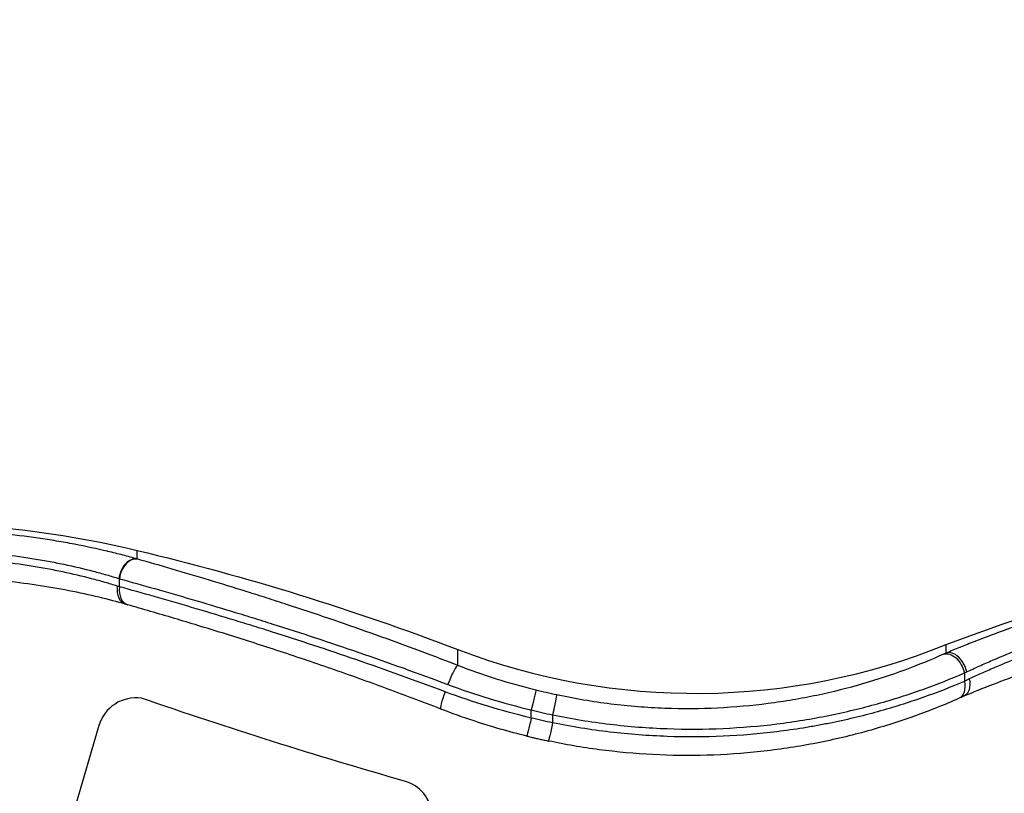
# Model space of a CAD drawing. Units: millimetres. Extents: x 42530 to 47147, y -16071 to -11023.
# Drawn here: x 45387 to 45513, y -13922 to -13823 of the extents above; entities that cross this region are included whole.
import ezdxf

# ---------------------------------------------------------------- set-up
doc = ezdxf.new("R2010")
doc.units = ezdxf.units.MM
doc.styles.get("Standard").update_dxf_attribs({"font": 'arial.ttf'})
doc.dimstyles.new('ISO-25', dxfattribs={"dimtxt": 2.5, "dimasz": 2.5, "dimexe": 1.25, "dimexo": 0.625, "dimtad": 1, "dimtxsty": 'Standard', "dimcen": 2.5, "dimadec": 0, "dimazin": 0, "dimtfac": 1, "dimtmove": 0, "dimatfit": 3, "dimfxl": 1, "dimarcsym": 0})

# ---------------------------------------------------------------- blocks, each defined once
blk = doc.blocks.new('*D15')
at = {"color": 0, "lineweight": -2, "transparency": 16777216}
for p, q in [((42945.74, -11229.96), (42945.74, -11158.71)), ((47146.98, -11229.96), (47146.98, -11158.71)), ((43025.74, -11159.96), (47066.98, -11159.96))]:
    blk.add_line(p, q, dxfattribs=at)
at = {"color": 0, "transparency": 16777216}
for points in [[(43025.74, -11146.62), (43025.74, -11173.29), (42945.74, -11159.96)], [(47066.98, -11146.62), (47066.98, -11173.29), (47146.98, -11159.96)]]:
    blk.add_solid(points, dxfattribs=at)
at = {"layer": 'Defpoints', "color": 0, "transparency": 16777216}
for p in [(47146.98, -11159.96), (42945.74, -13881.2), (47146.98, -13881.2)]:
    blk.add_point(p, dxfattribs=at)
at = {"color": 0, "transparency": 16777216, "insert": (45046.36, -11088.9), "char_height": 100, "attachment_point": 5}
blk.add_mtext('420', dxfattribs=at)

msp = doc.modelspace()

# ---------------------------------------------------------------- linework, layer by layer
at = {"color": 7, "linetype": 'Continuous', "lineweight": 25}
for p, q in [((45402.072, -13891.974), (45402.072, -13890.868)), ((45399.804, -13895.533), (45399.804, -13894.506)), ((45443.155, -13905.621), (45443.155, -13903.58)), ((45505.76, -13904.037), (45505.76, -13902.944)), ((45508.107, -13906.591), (45508.107, -13907.666)), ((45452.595, -13912.367), (45452.595, -13911.338)), ((45455.316, -13911.963), (45455.316, -13912.984)), ((45397.161, -13913.344), (45392.604, -13928.984))]:
    msp.add_line(p, q, dxfattribs=at)
at = {"color": 7, "linetype": 'Continuous', "lineweight": 25, "extrusion": (0, 0, -1)}
for centre, major_axis, ratio, start_param, end_param in [((45372.155, -14015.488), (128.289, 0), 0.9989402, -1.4869801, -1.3354266), ((45595.957, -14140.539), (254.375, 0), 0.9989402, -1.9332631, -1.6971539), ((45324.861, -14212.489), (331.091, 0), 0.9989402, -1.3354266, -1.2054368), ((45391.722, -13893.264), (14.006, -3.657), 0.0701941, -0.9800249, -0.97422), ((45506.348, -13906.509), (-1.019, 2.283), 0.66364, 0.057139, 1.8930033), ((45519.111, -13895.6), (-21.102, -11.108), 0.0696213, -0.849654, -0.8285273), ((45507.038, -13907.278), (0.995, -2.293), 0.6356703, -1.2659893, -0.0069957), ((45519.872, -13899.205), (-18.901, -10.993), 0.0851638, -0.8916242, -0.8504446), ((45452.595, -13911.223), (0.599, 2.427), 0.0110307, 0.0447025, 1.6154988), ((45473.65, -13826.02), (-85.353, 0), 0.9989402, -1.3605557, -1.3287804), ((45506.348, -13907.585), (1.009, -2.287), 0.6644499, -1.2514852, 0), ((45614.902, -13297.167), (-649, 0), 0.9989402, -1.292086, -1.2375779), ((45455.316, -13911.848), (0.521, 2.445), 0.0096055, 0.0450301, 1.6158264), ((45452.595, -13912.252), (-0.592, -2.429), 0.0109065, -1.5260634, 0), ((45473.65, -13826.135), (-88.853, 0), 0.9989402, -1.3629567, -1.3315577), ((45455.316, -13912.869), (-0.515, -2.446), 0.0094974, -1.5257433, 0)]:
    msp.add_ellipse(centre, major_axis=major_axis, ratio=ratio, start_param=start_param, end_param=end_param, dxfattribs=at)
at = {"color": 7, "linetype": 'Continuous', "lineweight": 25}
for centre, major_axis, ratio, start_param, end_param in [((45401.489, -13894.403), (0.685, 2.404), 0.6823374, 0.0612626, 1.7962388), ((45401.563, -13894.424), (0.686, 2.404), 0.6854025, 0.0615012, 1.7973536), ((45393.958, -13890.903), (-14.619, 3.488), 0.066588, -2.1494428, -2.1432892), ((45401.247, -13895.361), (-0.682, -2.405), 0.6722462, -1.3485015, -0.0000245), ((45384.465, -13893.224), (-21.993, 5.185), 0.0771878, -2.3242296, -2.306375), ((45401.563, -13895.451), (-0.688, -2.404), 0.6853149, -1.3437484, 0), ((45473.65, -13823.945), (85.353, 0), 0.9989402, -1.9361559, -1.1851095), ((45442.262, -13907.954), (0.906, 2.33), 0.1168604, 0.0432984, 1.6650422), ((45519.818, -13898.155), (18.828, 11.021), 0.0831324, -2.2897437, -2.2701087), ((45401.954, -13914.769), (-5.001, 0), 0.9989402, -1.7049024, -0.2892401), ((45441.904, -13908.885), (-0.906, -2.33), 0.1214873, -1.4747631, 0), ((45473.65, -13826.135), (87.853, 0), 0.9989402, -1.8128123, -1.781037), ((45434.992, -13925.206), (4.941, 0), 0.9989402, -1.1095039, 1.292086)]:
    msp.add_ellipse(centre, major_axis=major_axis, ratio=ratio, start_param=start_param, end_param=end_param, dxfattribs=at)
for points, knots in [([(45402.072, -13891.974), (45401.489, -13891.809), (45400.88, -13891.643), (45400.245, -13891.477), (45399.616, -13891.313), (45398.966, -13891.151), (45398.298, -13890.992), (45398.293, -13890.991), (45398.288, -13890.99), (45398.282, -13890.989), (45396.942, -13890.67), (45395.529, -13890.365), (45394.041, -13890.081), (45394.034, -13890.079), (45394.027, -13890.078), (45394.02, -13890.076), (45393.278, -13889.935), (45392.514, -13889.797), (45391.746, -13889.668), (45391.739, -13889.667), (45391.733, -13889.666), (45391.727, -13889.665), (45390.956, -13889.536), (45390.179, -13889.415), (45389.395, -13889.301), (45389.39, -13889.301), (45389.385, -13889.3), (45389.381, -13889.299), (45387.802, -13889.072), (45386.196, -13888.877), (45384.56, -13888.718)], [0, 0, 0, 0, 0.002462256, 0.002462256, 0.002462256, 0.004904738, 0.004904738, 0.004904738, 0.004924512, 0.004924512, 0.004924512, 0.009825152, 0.009825152, 0.009825152, 0.009849024, 0.009849024, 0.009849024, 0.012290854, 0.012290854, 0.012290854, 0.01231128, 0.01231128, 0.01231128, 0.01475841, 0.01475841, 0.01475841, 0.014773536, 0.014773536, 0.014773536, 0.019698048, 0.019698048, 0.019698048, 0.019698048]), ([(45384.318, -13891.319), (45385.766, -13891.475), (45387.187, -13891.667), (45388.58, -13891.89), (45389.277, -13892.001), (45389.967, -13892.121), (45390.651, -13892.248), (45391.334, -13892.375), (45392.013, -13892.51), (45392.671, -13892.649), (45393.988, -13892.927), (45395.236, -13893.225), (45396.417, -13893.534), (45397.008, -13893.689), (45397.582, -13893.847), (45398.138, -13894.006), (45398.694, -13894.166), (45399.227, -13894.326), (45399.737, -13894.485)], [0, 0, 0, 0, 0.004306715, 0.004306715, 0.004306715, 0.006460072, 0.006460072, 0.006460072, 0.008613429, 0.008613429, 0.008613429, 0.012920144, 0.012920144, 0.012920144, 0.015073501, 0.015073501, 0.015073501, 0.017226858, 0.017226858, 0.017226858, 0.017226858]), ([(45399.52, -13895.444), (45399.012, -13895.287), (45398.482, -13895.128), (45397.38, -13894.813), (45396.812, -13894.658), (45395.062, -13894.201), (45393.83, -13893.908), (45391.883, -13893.496), (45391.214, -13893.363), (45389.87, -13893.113), (45389.192, -13892.996), (45387.137, -13892.666), (45385.741, -13892.477), (45384.318, -13892.322)], [0, 0, 0, 0, 0.002143968, 0.002143968, 0.004287936, 0.004287936, 0.008575873, 0.008575873, 0.010719841, 0.010719841, 0.012863809, 0.012863809, 0.017151745, 0.017151745, 0.017151745, 0.017151745]), ([(45443.155, -13905.621), (45439.398, -13904.161), (45435.699, -13902.788), (45428.421, -13900.198), (45424.842, -13898.981), (45420.456, -13897.548), (45419.582, -13897.265), (45417.858, -13896.713), (45417.006, -13896.443), (45414.481, -13895.651), (45412.838, -13895.146), (45408.037, -13893.693), (45405.001, -13892.809), (45402.147, -13891.996)], [0, 0, 0, 0, 0.012010896, 0.012010896, 0.024021793, 0.024021793, 0.027024517, 0.027024517, 0.030027241, 0.030027241, 0.036032689, 0.036032689, 0.048043585, 0.048043585, 0.048043585, 0.048043585]), ([(45400.565, -13897.766), (45399.528, -13897.472), (45398.392, -13897.173), (45395.97, -13896.593), (45394.672, -13896.309), (45391.979, -13895.783), (45390.574, -13895.539), (45387.721, -13895.11), (45386.261, -13894.923), (45384.559, -13894.744), (45384.317, -13894.719), (45384.075, -13894.695)], [0, 0, 0, 0, 4.432496, 4.432496, 8.8967391, 8.8967391, 13.34051, 13.34051, 17.7474199, 17.7474199, 18.4770566, 18.4770566, 18.4770566, 18.4770566]), ([(45399.804, -13894.506), (45402.724, -13895.316), (45405.831, -13896.195), (45409.111, -13897.159), (45409.115, -13897.16), (45409.119, -13897.161), (45409.123, -13897.162), (45410.759, -13897.642), (45412.439, -13898.144), (45414.161, -13898.668), (45414.166, -13898.67), (45414.171, -13898.671), (45414.177, -13898.673), (45415.035, -13898.934), (45415.903, -13899.201), (45416.783, -13899.474), (45416.788, -13899.476), (45416.794, -13899.477), (45416.8, -13899.479), (45417.679, -13899.752), (45418.57, -13900.031), (45419.465, -13900.315), (45419.471, -13900.317), (45419.477, -13900.319), (45419.483, -13900.32), (45423.08, -13901.46), (45426.751, -13902.669), (45430.486, -13903.956), (45430.491, -13903.958), (45430.496, -13903.959), (45430.501, -13903.961), (45434.238, -13905.249), (45438.041, -13906.615), (45441.905, -13908.068)], [0, 0, 0, 0, 0.0123473, 0.0123473, 0.0123473, 0.012361649, 0.012361649, 0.012361649, 0.018520951, 0.018520951, 0.018520951, 0.018539406, 0.018539406, 0.018539406, 0.021607776, 0.021607776, 0.021607776, 0.021627443, 0.021627443, 0.021627443, 0.024694601, 0.024694601, 0.024694601, 0.02471488, 0.02471488, 0.02471488, 0.037041901, 0.037041901, 0.037041901, 0.037057835, 0.037057835, 0.037057835, 0.049389201, 0.049389201, 0.049389201, 0.049389201]), ([(45441.536, -13908.998), (45437.703, -13907.556), (45433.933, -13906.201), (45430.229, -13904.923), (45430.225, -13904.922), (45430.221, -13904.92), (45430.217, -13904.919), (45426.513, -13903.641), (45422.875, -13902.441), (45419.31, -13901.31), (45419.306, -13901.309), (45419.302, -13901.307), (45419.298, -13901.306), (45418.41, -13901.024), (45417.525, -13900.746), (45416.651, -13900.475), (45416.647, -13900.474), (45416.644, -13900.472), (45416.64, -13900.471), (45415.766, -13900.2), (45414.903, -13899.934), (45414.051, -13899.674), (45414.047, -13899.673), (45414.044, -13899.672), (45414.041, -13899.671), (45412.332, -13899.149), (45410.665, -13898.651), (45409.041, -13898.173), (45405.786, -13897.215), (45402.702, -13896.339), (45399.804, -13895.533)], [0, 0, 0, 0, 0.01220983, 0.01220983, 0.01220983, 0.012222799, 0.012222799, 0.012222799, 0.024431093, 0.024431093, 0.024431093, 0.024445599, 0.024445599, 0.024445599, 0.027488042, 0.027488042, 0.027488042, 0.027501299, 0.027501299, 0.027501299, 0.030545243, 0.030545243, 0.030545243, 0.030556998, 0.030556998, 0.030556998, 0.036660125, 0.036660125, 0.036660125, 0.048891197, 0.048891197, 0.048891197, 0.048891197]), ([(45440.998, -13911.215), (45438.547, -13910.261), (45436.097, -13909.336), (45431.246, -13907.557), (45428.837, -13906.7), (45424.122, -13905.069), (45421.808, -13904.291), (45417.309, -13902.819), (45415.117, -13902.122), (45410.879, -13900.805), (45408.826, -13900.183), (45404.771, -13898.978), (45402.772, -13898.398), (45400.875, -13897.855)], [0, 0, 0, 0, 7.9505538, 7.9505538, 15.8975323, 15.8975323, 23.7585841, 23.7585841, 31.5352145, 31.5352145, 39.2606699, 39.2606699, 47.4020575, 47.4020575, 47.4020575, 47.4020575]), ([(45522.875, -13897.929), (45521.286, -13898.405), (45519.727, -13898.896), (45518.195, -13899.401), (45518.184, -13899.405), (45518.172, -13899.408), (45518.16, -13899.412), (45517.406, -13899.661), (45516.659, -13899.913), (45515.919, -13900.168), (45515.901, -13900.174), (45515.884, -13900.18), (45515.867, -13900.186), (45515.508, -13900.309), (45515.151, -13900.434), (45514.796, -13900.559), (45514.776, -13900.566), (45514.756, -13900.573), (45514.736, -13900.58), (45514.384, -13900.704), (45514.032, -13900.829), (45513.686, -13900.954), (45513.664, -13900.962), (45513.642, -13900.969), (45513.62, -13900.977), (45512.182, -13901.495), (45510.812, -13902.01), (45509.511, -13902.518), (45509.483, -13902.529), (45509.456, -13902.539), (45509.428, -13902.55), (45508.797, -13902.797), (45508.182, -13903.042), (45507.584, -13903.285), (45507.555, -13903.297), (45507.525, -13903.308), (45507.496, -13903.32), (45506.903, -13903.562), (45506.325, -13903.801), (45505.772, -13904.035)], [0, 0, 0, 0, 0.004904923, 0.004904923, 0.004904923, 0.004943197, 0.004943197, 0.004943197, 0.007357385, 0.007357385, 0.007357385, 0.007413704, 0.007413704, 0.007413704, 0.008583616, 0.008583616, 0.008583616, 0.008648683, 0.008648683, 0.008648683, 0.009809847, 0.009809847, 0.009809847, 0.009883427, 0.009883427, 0.009883427, 0.01471477, 0.01471477, 0.01471477, 0.014817717, 0.014817717, 0.014817717, 0.017167232, 0.017167232, 0.017167232, 0.017282052, 0.017282052, 0.017282052, 0.019619693, 0.019619693, 0.019619693, 0.019619693]), ([(45508.4, -13906.447), (45508.915, -13906.207), (45509.454, -13905.96), (45510.563, -13905.464), (45511.133, -13905.213), (45512.891, -13904.454), (45514.126, -13903.941), (45515.75, -13903.293), (45516.08, -13903.163), (45516.742, -13902.905), (45517.074, -13902.776), (45518.076, -13902.393), (45518.751, -13902.141), (45520.793, -13901.393), (45522.18, -13900.908), (45523.593, -13900.436)], [0, 0, 0, 0, 0.002235022, 0.002235022, 0.004470045, 0.004470045, 0.00894009, 0.00894009, 0.010057601, 0.010057601, 0.011175112, 0.011175112, 0.013410134, 0.013410134, 0.017880179, 0.017880179, 0.017880179, 0.017880179]), ([(45523.593, -13901.479), (45522.215, -13901.941), (45520.862, -13902.416), (45519.533, -13902.904), (45519.527, -13902.906), (45519.521, -13902.908), (45519.514, -13902.911), (45518.856, -13903.152), (45518.204, -13903.397), (45517.558, -13903.644), (45517.548, -13903.648), (45517.539, -13903.651), (45517.529, -13903.655), (45517.213, -13903.776), (45516.897, -13903.898), (45516.584, -13904.021), (45516.573, -13904.025), (45516.562, -13904.029), (45516.55, -13904.034), (45516.238, -13904.156), (45515.927, -13904.278), (45515.62, -13904.401), (45515.607, -13904.406), (45515.595, -13904.411), (45515.582, -13904.416), (45514.323, -13904.918), (45513.126, -13905.416), (45511.989, -13905.906), (45511.969, -13905.914), (45511.95, -13905.922), (45511.931, -13905.93), (45511.352, -13906.18), (45510.791, -13906.427), (45510.244, -13906.672), (45509.725, -13906.904), (45509.218, -13907.135), (45508.728, -13907.363)], [0, 0, 0, 0, 0.004300625, 0.004300625, 0.004300625, 0.004320664, 0.004320664, 0.004320664, 0.006450937, 0.006450937, 0.006450937, 0.006481991, 0.006481991, 0.006481991, 0.007526093, 0.007526093, 0.007526093, 0.007562876, 0.007562876, 0.007562876, 0.008601249, 0.008601249, 0.008601249, 0.008643937, 0.008643937, 0.008643937, 0.012901874, 0.012901874, 0.012901874, 0.012973412, 0.012973412, 0.012973412, 0.015144725, 0.015144725, 0.015144725, 0.017202499, 0.017202499, 0.017202499, 0.017202499]), ([(45524.313, -13903.758), (45522.852, -13904.198), (45521.389, -13904.659), (45518.517, -13905.606), (45517.098, -13906.095), (45514.358, -13907.077), (45513.028, -13907.574), (45510.443, -13908.578), (45509.185, -13909.087), (45508.033, -13909.571)], [0, 0, 0, 0, 4.5797105, 4.5797105, 9.1896797, 9.1896797, 13.8230447, 13.8230447, 18.7216441, 18.7216441, 18.7216441, 18.7216441]), ([(45505.417, -13904.191), (45502.247, -13905.61), (45498.8, -13906.906), (45495.052, -13907.994), (45493.179, -13908.539), (45491.229, -13909.031), (45489.197, -13909.459), (45488.181, -13909.673), (45487.15, -13909.869), (45486.11, -13910.046), (45485.07, -13910.223), (45484.02, -13910.38), (45482.959, -13910.517), (45480.837, -13910.792), (45478.672, -13910.986), (45476.464, -13911.091), (45474.255, -13911.195), (45472.004, -13911.211), (45469.706, -13911.127), (45468.558, -13911.085), (45467.396, -13911.017), (45466.239, -13910.925), (45465.081, -13910.832), (45463.925, -13910.714), (45462.768, -13910.571), (45460.456, -13910.285), (45458.145, -13909.898), (45455.837, -13909.406)], [0, 0, 0, 0, 0.013950496, 0.013950496, 0.013950496, 0.020925744, 0.020925744, 0.020925744, 0.024413369, 0.024413369, 0.024413369, 0.027900993, 0.027900993, 0.027900993, 0.034876241, 0.034876241, 0.034876241, 0.041851489, 0.041851489, 0.041851489, 0.045339113, 0.045339113, 0.045339113, 0.048826737, 0.048826737, 0.048826737, 0.055801985, 0.055801985, 0.055801985, 0.055801985]), ([(45505.772, -13904.035), (45505.769, -13904.036), (45505.766, -13904.037), (45505.764, -13904.037), (45505.761, -13904.038), (45505.76, -13904.038), (45505.76, -13904.037)], [0, 0, 0, 0, 0.000015959254, 0.000015959254, 0.000015959254, 0.000042987882, 0.000042987882, 0.000042987882, 0.000042987882]), ([(45508.4, -13906.447), (45508.362, -13906.265), (45508.309, -13906.082), (45508.243, -13905.905), (45508.177, -13905.729), (45508.099, -13905.557), (45508.007, -13905.391), (45507.915, -13905.226), (45507.813, -13905.07), (45507.702, -13904.927), (45507.591, -13904.783), (45507.469, -13904.65), (45507.343, -13904.535), (45507.092, -13904.304), (45506.815, -13904.137), (45506.545, -13904.051), (45506.41, -13904.008), (45506.274, -13903.984), (45506.144, -13903.981), (45506.015, -13903.979), (45505.891, -13903.996), (45505.772, -13904.035)], [-0.0000724698, -0.0000724698, -0.0000724698, -0.0000724698, 0.0005000582, 0.0005000582, 0.0005000582, 0.0010725861, 0.0010725861, 0.0010725861, 0.001645114, 0.001645114, 0.001645114, 0.0022176419, 0.0022176419, 0.0022176419, 0.0033626977, 0.0033626977, 0.0033626977, 0.0039352256, 0.0039352256, 0.0039352256, 0.0045077535, 0.0045077535, 0.0045077535, 0.0045077535]), ([(45455.316, -13911.963), (45457.76, -13912.467), (45460.207, -13912.864), (45463.881, -13913.305), (45465.106, -13913.426), (45467.558, -13913.617), (45468.788, -13913.687), (45472.44, -13913.82), (45474.829, -13913.806), (45479.52, -13913.596), (45481.822, -13913.4), (45485.21, -13912.98), (45486.328, -13912.82), (45488.544, -13912.458), (45489.643, -13912.257), (45492.896, -13911.599), (45494.98, -13911.093), (45498.992, -13909.97), (45500.919, -13909.354), (45504.625, -13908.033), (45506.403, -13907.329), (45508.107, -13906.591)], [0, 0, 0, 0, 0.007439401, 0.007439401, 0.011159102, 0.011159102, 0.014878803, 0.014878803, 0.022318204, 0.022318204, 0.029757605, 0.029757605, 0.033477306, 0.033477306, 0.037197007, 0.037197007, 0.044636408, 0.044636408, 0.05207581, 0.05207581, 0.059515211, 0.059515211, 0.059515211, 0.059515211]), ([(45508.107, -13907.666), (45506.402, -13908.396), (45504.623, -13909.092), (45500.917, -13910.398), (45498.99, -13911.008), (45494.98, -13912.118), (45492.897, -13912.619), (45490.189, -13913.161), (45489.642, -13913.266), (45488.543, -13913.464), (45487.991, -13913.559), (45486.328, -13913.828), (45485.208, -13913.987), (45481.818, -13914.402), (45479.515, -13914.597), (45474.826, -13914.805), (45472.439, -13914.819), (45468.793, -13914.688), (45467.563, -13914.619), (45465.11, -13914.431), (45463.884, -13914.311), (45460.209, -13913.875), (45457.761, -13913.482), (45455.316, -13912.984)], [0, 0, 0, 0, 0.007377294, 0.007377294, 0.014754588, 0.014754588, 0.022131882, 0.022131882, 0.023976206, 0.023976206, 0.025820529, 0.025820529, 0.029509176, 0.029509176, 0.036886471, 0.036886471, 0.044263765, 0.044263765, 0.047952412, 0.047952412, 0.051641059, 0.051641059, 0.059018353, 0.059018353, 0.059018353, 0.059018353]), ([(45507.356, -13909.872), (45505.533, -13910.676), (45503.611, -13911.447), (45499.597, -13912.881), (45497.499, -13913.545), (45493.203, -13914.718), (45491.003, -13915.23), (45486.542, -13916.079), (45484.277, -13916.42), (45479.719, -13916.916), (45477.419, -13917.076), (45472.815, -13917.207), (45470.504, -13917.182), (45465.896, -13916.943), (45463.591, -13916.733), (45459.123, -13916.141), (45456.952, -13915.769), (45454.8, -13915.316)], [0, 0, 0, 0, 7.8955844, 7.8955844, 15.7686818, 15.7686818, 23.4334421, 23.4334421, 30.873796, 30.873796, 38.1147658, 38.1147658, 45.1976513, 45.1976513, 52.1784869, 52.1784869, 58.7742056, 58.7742056, 58.7742056, 58.7742056]), ([(45452.004, -13914.681), (45449.734, -13914.128), (45447.482, -13913.482), (45443.83, -13912.274), (45442.404, -13911.762), (45440.998, -13911.215)], [0, 0, 0, 0, 7.008552, 7.008552, 11.5677933, 11.5677933, 11.5677933, 11.5677933]), ([(45452.004, -13914.681), (45452.189, -13914.726), (45452.375, -13914.77), (45452.747, -13914.859), (45452.934, -13914.902), (45453.306, -13914.988), (45453.493, -13915.03), (45453.866, -13915.114), (45454.053, -13915.155), (45454.426, -13915.236), (45454.613, -13915.276), (45454.8, -13915.316)], [1.331557669, 1.331557669, 1.331557669, 1.331557669, 1.337837478, 1.337837478, 1.344117287, 1.344117287, 1.350397096, 1.350397096, 1.356676905, 1.356676905, 1.362956714, 1.362956714, 1.362956714, 1.362956714])]:
    msp.add_open_spline(points, degree=3, knots=knots, dxfattribs=at)
for points in [[(45400.875, -13897.855), (45400.773, -13897.825), (45400.67, -13897.796), (45400.565, -13897.766)], [(45453.195, -13908.798), (45449.766, -13907.953), (45446.421, -13906.892), (45443.155, -13905.621)], [(45441.905, -13908.068), (45445.388, -13909.377), (45448.95, -13910.469), (45452.595, -13911.338)], [(45452.595, -13912.367), (45448.822, -13911.478), (45445.136, -13910.353), (45441.536, -13908.998)], [(45508.044, -13909.567), (45507.811, -13909.671), (45507.582, -13909.773), (45507.356, -13909.872)]]:
    msp.add_open_spline(points, degree=3, dxfattribs=at)

# ---------------------------------------------------------------- dimensions: what is measured, and where the dimension line sits
at = {"color": 7}
dim = msp.add_linear_dim(base=(47146.975, -11159.957), p1=(42945.744, -13881.198), p2=(47146.975, -13881.198), text='420', dimstyle='ISO-25', override={"dimtxt": 100, "dimasz": 80, "dimgap": 20, "dimtad": 2, "dimfxl": 70, "dimfxlon": 1}, dxfattribs=at)
dim.commit()
dim.dimension.update_dxf_attribs({"geometry": '*D15', "text_midpoint": (45046.359, -11088.9)})

doc.saveas('drawing.dxf')
